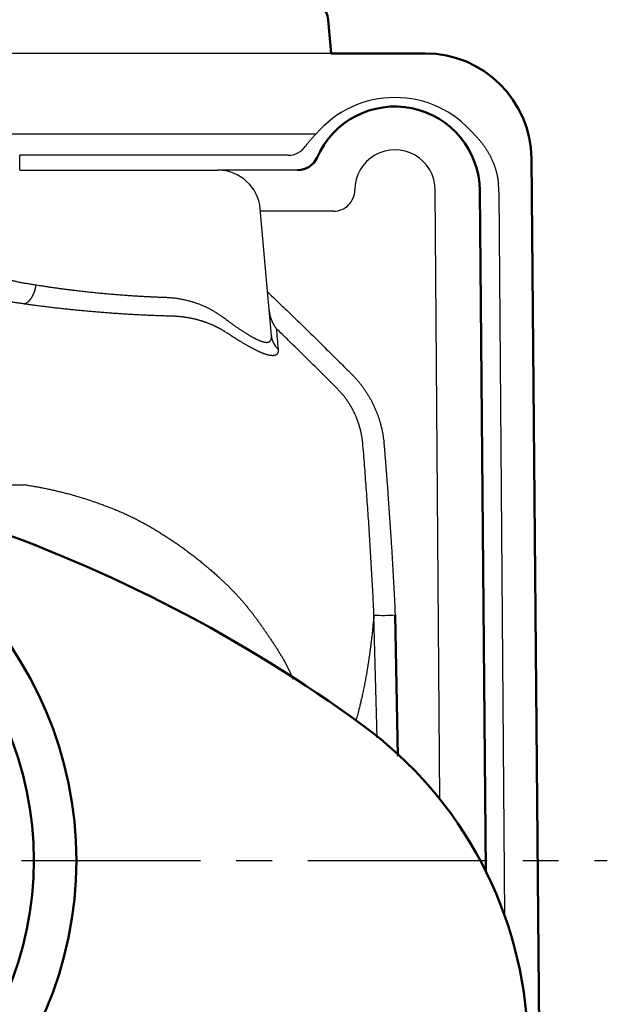
# Model space of a CAD drawing. Units: millimetres. Extents: x 0 to 600, y -1 to 424.
# Drawn here: x 205 to 233, y 308 to 354 of the extents above; entities that cross this region are included whole.
import ezdxf

# ---------------------------------------------------------------- set-up
doc = ezdxf.new("R2010")
doc.units = ezdxf.units.MM
doc.header["$LTSCALE"] = 0.26559
doc.linetypes.add('CENTER', pattern=[50.8, 31.75, -6.35, 6.35, -6.35])
doc.layers.add('NoLayerName_001', color=7, linetype='Continuous')
doc.layers.add('NoLayerName_006', color=7, linetype='Continuous')

msp = doc.modelspace()

# ---------------------------------------------------------------- linework, layer by layer
at = {"layer": 'NoLayerName_001', "color": 7, "linetype": 'Continuous', "lineweight": 50}
for p, q in [((219.657028, 354.3207347), (219.7958862, 352.7335789)), ((224.2232103, 352.7335789), (219.7958832, 352.7335789)), ((226.7957309, 346.268485), (227.0754143, 314.2199396)), ((222.8066509, 326.2928632), (222.9381164, 319.6378034))]:
    msp.add_line(p, q, dxfattribs=at)
at = {"layer": 'NoLayerName_001', "color": 7, "linetype": 'Continuous', "lineweight": 25}
for p, q in [((219.7958862, 352.7335777), (69.7958802, 352.7335777)), ((185.5075021, 348.9389709), (219.0842663, 348.9389709)), ((217.7710613, 347.9344762), (205.1285465, 347.9344762)), ((205.1285465, 347.2335777), (205.1285465, 347.9344762)), ((205.1285465, 347.2335777), (214.4632225, 347.2335777)), ((218.213307, 347.2335777), (214.4632225, 347.2335777)), ((224.9182497, 317.6059439), (224.6853669, 346.2958774)), ((227.6858126, 346.2027563), (227.9623707, 312.1316997)), ((216.9788738, 339.4269245), (216.4556121, 345.4078911)), ((219.9063826, 345.3033781), (216.4647539, 345.3033781)), ((205.3372559, 340.9367642), (205.3374645, 340.9397705)), ((199.75505, 332.4238388), (205.3367158, 332.4238388)), ((205.3367605, 332.4238388), (205.3367605, 332.4262975)), ((221.9566365, 320.4997317), (221.8094503, 326.279874))]:
    msp.add_line(p, q, dxfattribs=at)
at = {"layer": 'NoLayerName_001', "color": 7, "linetype": 'CENTER', "lineweight": 25}
msp.add_line((56.7958832, 314.7335789), (232.7958832, 314.7335789), dxfattribs=at)
at = {"layer": 'NoLayerName_001', "color": 7, "linetype": 'Continuous', "lineweight": 25}
msp.add_lwpolyline([(229.2230164, 347.777213), (229.2263617, 347.3944059), (229.2297517, 347.0056905), (229.233179, 346.6134696)], dxfattribs=at)
at = {"layer": 'NoLayerName_001', "color": 7, "linetype": 'Continuous', "lineweight": 50}
for radius in [18, 16]:
    msp.add_circle((189.7958832, 314.7335789), radius, dxfattribs=at)
for centre, radius, start, end in [((218.6608333, 354.233579), 1, 5, 90), ((222.7958832, 346.2335789), 4, 0.5, 156.42183643), ((218.213307, 348.2335777), 1, 270, 336.42183643), ((180.7040957, 265.5451731), 68.7918548, 53.870234928, 71.262314977), ((210.0621713, 305.761242), 19, 1.75698831, 53.87023493)]:
    msp.add_arc(centre, radius, start, end, dxfattribs=at)
at = {"layer": 'NoLayerName_001', "color": 7, "linetype": 'Continuous', "lineweight": 25}
for centre, radius, start, end in [((217.7710613, 348.9344762), 1, 270, 324.83282271), ((222.7958832, 346.3045296), 1.8895008, 359.73758335, 180.02283272), ((214.4632208, 345.2335789), 2, 5, 90), ((222.7958832, 346.20166), 4.8899263, 0.01285698, 4.83092024), ((219.9063826, 346.3033781), 1, 270, 0.02283272), ((217.9191092, 339.5119581), 0.9440728, 185.16769211, 228.75800008), ((222.2018794, 334.4373192), 8.166879, 267.24580295, 274.24673871)]:
    msp.add_arc(centre, radius, start, end, dxfattribs=at)
msp.add_ellipse((222.7958832, 345.7826808), major_axis=(0, 4.8723375), ratio=0.9999492188, start_param=5.41707919, end_param=7.1492914244, dxfattribs=at)
for points, knots in [([(218.5885362, 348.358512), (218.5911853, 348.3622581), (218.6099675, 348.3888731), (218.6455232, 348.4378061), (218.6961076, 348.5045407), (218.7479514, 348.5700524), (218.8010183, 348.6343805), (218.8552971, 348.697546), (218.9107556, 348.7595892), (218.9674205, 348.8204914), (219.0251039, 348.8804501), (219.0646299, 348.9193721), (219.0842651, 348.9389706)], [0, 0, 0, 0, 0.01376418191, 0.09772496235, 0.18144346189, 0.26496621666, 0.34833806014, 0.43160207593, 0.51479955937, 0.59796998796, 0.68115100049, 0.76437838465, 0.76437838465, 0.76437838465, 0.76437838465]), ([(226.5075012, 348.9389706), (226.5247893, 348.9217537), (226.5595593, 348.8875344), (226.6104753, 348.8349939), (226.6606031, 348.7817353), (226.7097997, 348.7276089), (226.758087, 348.6726314), (226.8054429, 348.6167751), (226.8518569, 348.5600242), (226.8973153, 348.5023596), (226.9418055, 348.443763), (226.9853144, 348.3842162), (227.0278292, 348.3237008), (227.0693369, 348.2621983), (227.1098246, 348.1996906), (227.1492794, 348.1361592), (227.1876882, 348.0715857), (227.2250386, 348.0059522), (227.2613059, 347.9392574), (227.2964181, 347.8716175), (227.3302332, 347.8031424), (227.3626694, 347.7339573), (227.393699, 347.6640786), (227.4233041, 347.5935052), (227.4514666, 347.5222357), (227.4781686, 347.4502688), (227.5033918, 347.3776031), (227.5271243, 347.304224), (227.5493509, 347.2300911), (227.5700243, 347.155179), (227.5891302, 347.0795123), (227.6066311, 347.0031575), (227.6224852, 346.9261829), (227.6366754, 346.8486597), (227.6490882, 346.7706481), (227.6599734, 346.6922485), (227.6654677, 346.6397236), (227.6684383, 346.6134681)], [0, 0, 0, 0, 0.0731963157, 0.1463465745, 0.2194746511, 0.2926055313, 0.365765307, 0.4389811686, 0.5122813921, 0.5856953234, 0.6592533574, 0.7329869141, 0.8069284094, 0.8811112232, 0.9555696629, 1.0303389235, 1.1054550444, 1.180954863, 1.2568759658, 1.3331945025, 1.4095710741, 1.485968678, 1.5624127133, 1.6389295599, 1.7155465609, 1.7922920011, 1.8691950835, 1.9462859018, 2.0236389292, 2.101356105, 2.1794041467, 2.2577449025, 2.336341112, 2.4151565747, 2.4941563197, 2.573306779, 2.6525759654, 2.6525759654, 2.6525759654, 2.6525759654]), ([(204.2068936, 342.1779811), (204.2291701, 342.1716862), (204.2741659, 342.1588133), (204.3426148, 342.1401998), (204.4125932, 342.1217238), (204.4840619, 342.1035059), (204.5569448, 342.0855369), (204.6311843, 342.0678453), (204.7067398, 342.0504306), (204.7835949, 342.0332876), (204.861753, 342.0164196), (204.9412168, 341.9998266), (205.0219896, 341.9835094), (205.1040744, 341.9674686), (205.1874744, 341.9517049), (205.2721925, 341.9362187), (205.358232, 341.9210109), (205.4455958, 341.9060818), (205.5342873, 341.8914332), (205.6243088, 341.8770609), (205.7156661, 341.8629841), (205.8083521, 341.8491325), (205.8706312, 341.8402895), (205.9019745, 341.8357802)], [0, 0, 0, 0, 0.0694463788, 0.1404010954, 0.2127988202, 0.2865739377, 0.361660596, 0.4379927495, 0.5155268075, 0.5942678367, 0.6742225732, 0.755397606, 0.8377993846, 0.9214342261, 1.0063083215, 1.0924277424, 1.1797984466, 1.2684262834, 1.3583169996, 1.4494762435, 1.5419095702, 1.635622446, 1.7306202519, 1.7306202519, 1.7306202519, 1.7306202519]), ([(205.3374662, 340.9397711), (205.3448268, 340.9418742), (205.359759, 340.94579), (205.3817438, 340.9536798), (205.403665, 340.9627996), (205.4254393, 340.9733502), (205.4470609, 340.9852507), (205.4685025, 340.9984978), (205.489743, 341.0130671), (205.5107595, 341.0289401), (205.5315296, 341.0460966), (205.5520307, 341.0645171), (205.5722401, 341.084182), (205.5921353, 341.1050717), (205.6116936, 341.1271667), (205.6308923, 341.1504474), (205.6497086, 341.1748942), (205.6681199, 341.2004878), (205.6860965, 341.2271982), (205.7035709, 341.2549339), (205.7204992, 341.2835832), (205.736825, 341.3130656), (205.7525404, 341.3433636), (205.7676426, 341.3744718), (205.7821292, 341.4063842), (205.7959977, 341.439095), (205.8092455, 341.4725986), (205.8218629, 341.5068668), (205.8338163, 341.5418103), (205.8450439, 341.577328), (205.8555245, 341.6133117), (205.8652462, 341.6497021), (205.8741967, 341.6864419), (205.8823748, 341.7234724), (205.889736, 341.7607412), (205.8963981, 341.7981717), (205.9000501, 341.8232561), (205.9019745, 341.8357802)], [0, 0, 0, 0, 0.0229655189, 0.0462822758, 0.07000199, 0.0941706884, 0.1188289494, 0.1440122207, 0.1697511817, 0.1960721305, 0.2229973772, 0.2505456322, 0.2787323779, 0.3075702204, 0.3370692171, 0.3672371784, 0.3980799433, 0.4296016313, 0.461804869, 0.4946536653, 0.5279320265, 0.5616220659, 0.5957431482, 0.6303136398, 0.6653509329, 0.7008714742, 0.7368907951, 0.7734235446, 0.8104131491, 0.8476750707, 0.8851638572, 0.9228405112, 0.9606653751, 0.9985982895, 1.0365987418, 1.0746260101, 1.1126393032, 1.1126393032, 1.1126393032, 1.1126393032]), ([(205.9019745, 341.8357802), (205.9517221, 341.8274592), (206.0518876, 341.810502), (206.2033887, 341.7860895), (206.3571062, 341.7620146), (206.5130545, 341.7383952), (206.671237, 341.7151762), (206.8317198, 341.6923403), (206.9944885, 341.6698847), (207.159411, 341.6478136), (207.326202, 341.6261555), (207.4945584, 341.6049386), (207.6927558, 341.5807059), (207.9210231, 341.5537986), (208.1796997, 341.5246293), (208.4405863, 341.4965434), (208.7036924, 341.4695507), (208.9690283, 341.4436643), (209.2366037, 341.4188955), (209.5061222, 341.3952858), (209.776531, 341.3729211), (210.0168811, 341.3542741), (210.226554, 341.338954), (210.4056868, 341.3265336), (210.5843547, 341.3148341), (210.7625536, 341.3038748), (210.9402792, 341.2936742), (211.1175275, 341.2842531), (211.2942941, 341.2756239), (211.4413027, 341.2691247), (211.587782, 341.2631121), (211.7621768, 341.2572004), (211.9358219, 341.2522195), (212.0793601, 341.246211), (212.1643722, 341.2409457), (212.2487863, 341.2343241), (212.3326049, 341.226285), (212.415838, 341.2168881), (212.498482, 341.2060922), (212.5805797, 341.1941393), (212.634973, 341.1848481), (212.662137, 341.1803795)], [0, 0, 0, 0, 0.1513161545, 0.3047707018, 0.4603622994, 0.6180891722, 0.7779491423, 0.939993174, 1.1043859684, 1.2708788394, 1.4391702743, 1.6089585616, 1.7799418353, 2.0381888882, 2.2984987313, 2.5608865395, 2.825367529, 3.0919569561, 3.3606701161, 3.6315223426, 3.9036054408, 4.1746631094, 4.3547360697, 4.5342995113, 4.7133505157, 4.8918864026, 5.0699047384, 5.2474033464, 5.4243803154, 5.6008340093, 5.6888587491, 5.8641872108, 6.1243144754, 6.2100040125, 6.2951635649, 6.3798234146, 6.4640130218, 6.5477610668, 6.6310955187, 6.7140436712, 6.7966308666, 6.7966308666, 6.7966308666, 6.7966308666]), ([(205.3371585, 340.9398092), (205.3041586, 340.9439651), (205.238559, 340.9521277), (205.14085, 340.9648709), (205.0444201, 340.9778055), (204.9492745, 340.9909916), (204.8554088, 341.0044128), (204.7628211, 341.0180727), (204.6715087, 341.0319699), (204.5814693, 341.0461042), (204.4927004, 341.060475), (204.4051997, 341.0750818), (204.3189646, 341.0899242), (204.2339927, 341.1050018), (204.1502817, 341.120314), (204.067829, 341.1358604), (203.9866322, 341.1516407), (203.9066889, 341.1676536), (203.8280077, 341.1838992), (203.7506209, 341.2003839), (203.6745781, 341.2170915), (203.5999399, 341.2340075), (203.5267673, 341.2511165), (203.455121, 341.2684034), (203.3850619, 341.2858528), (203.3166413, 341.3034518), (203.2498667, 341.3212004), (203.1847174, 341.3390909), (203.1211641, 341.3571313), (203.0592001, 341.3753217), (202.9988217, 341.3936617), (202.9400252, 341.412151), (202.882807, 341.4307893), (202.8271634, 341.4495762), (202.7730918, 341.4685108), (202.7205927, 341.4875921), (202.669671, 341.5068243), (202.6203274, 341.5261982), (202.5725823, 341.5457483), (202.5263862, 341.5653533), (202.4963302, 341.5789429), (202.481478, 341.5855558)], [0, 0, 0, 0, 0.0997814372, 0.1983161219, 0.2956080579, 0.3916613033, 0.4864799729, 0.5800682411, 0.6724303446, 0.7635705851, 0.8534933332, 0.9422030307, 1.029704195, 1.1160014224, 1.201099392, 1.2850028701, 1.3677167146, 1.4492458794, 1.5295954514, 1.608737617, 1.6866135275, 1.7631637721, 1.8383290823, 1.9120503598, 1.9842687079, 2.0549254683, 2.1239912236, 2.1915458231, 2.2576063674, 2.3221813787, 2.385279701, 2.4469105274, 2.5070834308, 2.5658083981, 2.6230957095, 2.6789523524, 2.7333820583, 2.7863891312, 2.8379787094, 2.8881568598, 2.9369306851, 2.9369306851, 2.9369306851, 2.9369306851]), ([(216.7971676, 341.5038714), (217.0493916, 341.2614419), (217.5184894, 340.8119266), (218.2003799, 340.1510968), (218.8444256, 339.5230613), (219.4861019, 338.8926497), (220.0898202, 338.295064), (220.5145818, 337.8719451), (220.7616814, 337.6246519), (220.8661167, 337.5175539), (220.968047, 337.4083858), (221.0659932, 337.2959263), (221.1605616, 337.180794), (221.2517802, 337.0629831), (221.3396241, 336.9424753), (221.4241035, 336.8192778), (221.5052161, 336.6933847), (221.582902, 336.5647505), (221.6571164, 336.4333396), (221.7278104, 336.2991138), (221.7949372, 336.1620355), (221.8583696, 336.0222357), (221.9177963, 335.8803794), (221.9729272, 335.7371826), (222.0235872, 335.5932087), (222.069832, 335.4485074), (222.1117282, 335.3030916), (222.1493444, 335.1569744), (222.182745, 335.0101684), (222.2120097, 334.8626869), (222.2371338, 334.7145276), (222.2582067, 334.565702), (222.2750352, 334.4162115), (222.2884693, 334.2662383), (222.3612924, 333.364675), (222.4502983, 332.2122398), (222.5484579, 330.8085204), (222.6047194, 329.9560185), (222.6545194, 329.153473), (222.6988786, 328.4009403), (222.7257398, 327.8990979), (222.7395095, 327.6481933)], [0, 0, 0, 0, 1.0495240935, 1.9491097931, 2.8486797539, 3.7482255278, 4.6477150445, 5.3970564144, 5.5468569555, 5.6964741538, 5.8458055868, 5.9948604371, 6.143790225, 6.2927250592, 6.4417893502, 6.591107229, 6.7408036347, 6.8910098374, 7.0418611147, 7.1934963669, 7.3460577426, 7.4996902441, 7.6539831238, 7.8073949955, 7.959953724, 8.1117987273, 8.2630653156, 8.4138843502, 8.564381935, 8.7146794906, 8.8648965014, 9.0151488968, 9.1655496762, 9.3161452189, 9.466851877, 11.8790537614, 12.7836823986, 13.6882854191, 14.4421144507, 15.1959470816, 15.949793415, 15.949793415, 15.949793415, 15.949793415]), ([(212.1761133, 340.3616174), (212.0923396, 340.363804), (211.9240492, 340.3678402), (211.6708063, 340.3760683), (211.4160718, 340.3855335), (211.1602671, 340.3964091), (210.903558, 340.4085606), (210.6459102, 340.4219662), (210.3872027, 340.4365794), (210.127412, 340.4523749), (209.8667192, 340.4693129), (209.605614, 340.4873312), (209.3447055, 340.5063619), (209.0846028, 340.5263374), (208.8259065, 340.5471883), (208.5689823, 340.5688744), (208.313945, 340.5913419), (208.0607321, 340.6145996), (207.8093268, 340.6386586), (207.5597709, 340.6635236), (207.3121058, 340.6891992), (207.066424, 340.7156859), (206.8233413, 340.7429191), (206.5836005, 340.7708329), (206.3478801, 340.7993836), (206.1163179, 340.828583), (205.8889086, 340.8584475), (205.6656539, 340.8890427), (205.4822259, 340.9151685), (205.3732564, 340.9313604), (205.3372571, 340.9366729)], [0, 0, 0, 0, 0.2514064902, 0.5050134756, 0.7601224941, 1.0161354359, 1.2731169336, 1.5311094234, 1.7901215221, 2.0504741597, 2.3119185372, 2.5738467606, 2.8356505819, 3.0967214661, 3.3564506511, 3.6142546506, 3.8702330507, 4.1245237423, 4.3770893487, 4.6278926686, 4.8768966853, 5.124064577, 5.3692068149, 5.6107049984, 5.8481431224, 6.0815336636, 6.3108897718, 6.5362253262, 6.757554995, 6.8667225697, 6.8667225697, 6.8667225697, 6.8667225697]), ([(212.662137, 341.1803795), (212.6891118, 341.1754754), (212.7430212, 341.1660168), (212.8233698, 341.1498746), (212.9031876, 341.132616), (212.9824401, 341.11404), (213.0611407, 341.0942145), (213.1392901, 341.0731359), (213.2168926, 341.05082), (213.293954, 341.0272753), (213.3704842, 341.0025146), (213.4464403, 340.9765232), (213.5217504, 340.9493562), (213.5962941, 340.9210747), (213.6699477, 340.8917453), (213.74262, 340.8614138), (213.8142886, 340.8301167), (213.8849803, 340.7978764), (213.9547258, 340.7646938), (214.023541, 340.7305809), (214.0914413, 340.6955487), (214.1584423, 340.6596089), (214.224558, 340.6227715), (214.2897992, 340.585041), (214.3541812, 340.5464294), (214.4177031, 340.5069235), (214.4804423, 340.4665907), (214.5422406, 340.425149), (214.6031375, 340.3826927), (214.6632749, 340.3395399), (214.8000061, 340.2391246), (214.9345531, 340.1378586), (215.0696535, 340.0397001), (215.1260438, 339.9989839), (215.1819796, 339.9589219), (215.2374318, 339.9195256), (215.2923821, 339.8808208), (215.3468069, 339.8428259), (215.4006932, 339.8055751), (215.4539906, 339.7690472), (215.4894477, 339.7451221), (215.5070271, 339.7332141)], [0, 0, 0, 0, 0.0822510538, 0.1641904689, 0.2458424136, 0.3272307006, 0.4083787662, 0.4893096508, 0.57004598, 0.6506099462, 0.7310329588, 0.8113430003, 0.8914388342, 0.971202984, 1.0505173728, 1.1292636125, 1.2074364335, 1.285119689, 1.3623432857, 1.4391366793, 1.515528844, 1.5915481289, 1.6672215, 1.7425754227, 1.8176360886, 1.8924293574, 1.9669813096, 2.0413804452, 2.1156366499, 2.1896799283, 2.2634288692, 2.6245610005, 2.6948460869, 2.7644091577, 2.833221065, 2.9012527562, 2.9684752825, 3.0348598079, 3.1003776205, 3.1650001434, 3.2286989484, 3.2286989484, 3.2286989484, 3.2286989484]), ([(213.0272975, 340.2878422), (213.0103069, 340.290605), (212.9762763, 340.2962627), (212.925009, 340.3040378), (212.873465, 340.3114073), (212.8216279, 340.3182823), (212.7694984, 340.3246806), (212.7170728, 340.3305913), (212.6643487, 340.3360114), (212.6113233, 340.3409354), (212.5579763, 340.3453613), (212.5042725, 340.3492813), (212.4501998, 340.3526847), (212.3957884, 340.3555663), (212.341106, 340.357923), (212.2862208, 340.3597226), (212.2312021, 340.3610445), (212.1944817, 340.3613809), (212.1761133, 340.3616174)], [0, 0, 0, 0, 0.05164135493, 0.10349141895, 0.1555564286, 0.2078441144, 0.26036160504, 0.31311606346, 0.36611473279, 0.41936493369, 0.47287406156, 0.52670291688, 0.58090238391, 0.63541035949, 0.69016352028, 0.74509863563, 0.80015260697, 0.85526250805, 0.85526250805, 0.85526250805, 0.85526250805]), ([(216.8737291, 340.6287699), (216.8750666, 340.6154568), (216.8774764, 340.5889507), (216.8825596, 340.5495601), (216.8884618, 340.5106989), (216.8953153, 340.4723675), (216.903052, 340.4345466), (216.9116566, 340.3972225), (216.9210998, 340.3603799), (216.9313562, 340.3240037), (216.9423991, 340.2880789), (216.9542025, 340.2525905), (216.9667394, 340.2175233), (216.9799845, 340.1828656), (216.9938964, 340.1486188), (217.0084943, 340.1148201), (217.0237535, 340.0814944), (217.0396566, 340.0486566), (217.0561866, 340.0163191), (217.0733265, 339.9844944), (217.0910595, 339.9531952), (217.109368, 339.9224333), (217.128237, 339.8922229), (217.1476425, 339.862571), (217.1675934, 339.8335097), (217.1879773, 339.8049792), (217.2021191, 339.7864473), (217.2090972, 339.7771527)], [0, 0, 0, 0, 0.04014013834, 0.07983727897, 0.11912916402, 0.15805217849, 0.19664126404, 0.23492984198, 0.27294974653, 0.31073116916, 0.34830261447, 0.38569086786, 0.4229209751, 0.4600162335, 0.49699004848, 0.53380626917, 0.57045687805, 0.60694064076, 0.64325590673, 0.67940063806, 0.7153724389, 0.7511685853, 0.78678605557, 0.8222215611, 0.85747157781, 0.8925323781, 0.92740006348, 0.92740006348, 0.92740006348, 0.92740006348]), ([(214.7666137, 339.6463619), (214.7539937, 339.6541023), (214.7287624, 339.6697116), (214.6904833, 339.6925851), (214.6518471, 339.7151956), (214.6128213, 339.7374743), (214.5734229, 339.7594332), (214.5336557, 339.7810621), (214.4935271, 339.8023572), (214.4530434, 339.8233127), (214.4122112, 339.8439234), (214.3710372, 339.864184), (214.3295278, 339.8840893), (214.2876898, 339.9036337), (214.245529, 339.9228128), (214.2030353, 339.9416268), (214.1601936, 339.960087), (214.116985, 339.9781989), (214.0734037, 339.9959605), (214.0294501, 340.0133677), (213.9851245, 340.0304161), (213.9404272, 340.0471013), (213.8953585, 340.063419), (213.8499187, 340.079365), (213.8041083, 340.0949349), (213.7579275, 340.1101244), (213.7113765, 340.1249292), (213.6644559, 340.1393449), (213.6171699, 340.1533661), (213.5695479, 340.1669802), (213.5216231, 340.1801763), (213.4734236, 340.1929423), (213.4249523, 340.2052741), (213.3762079, 340.2171688), (213.3271891, 340.2286231), (213.2778948, 340.2396345), (213.2283235, 340.2501985), (213.1784747, 340.2603176), (213.1283437, 340.2699681), (213.0779425, 340.2792243), (213.0441937, 340.2849257), (213.0272975, 340.2878422)], [0, 0, 0, 0, 0.044414185, 0.0890063061, 0.1337728855, 0.1787104259, 0.2238154153, 0.269084331, 0.3145136433, 0.3600998202, 0.4058393304, 0.4517286481, 0.4977642559, 0.5439426493, 0.5902603398, 0.6367161091, 0.683357568, 0.730206991, 0.7772670273, 0.8245403786, 0.8720297996, 0.919738097, 0.9676681301, 1.0158228096, 1.0642050979, 1.1128180087, 1.1616646063, 1.2107480055, 1.260071371, 1.3096249804, 1.3593351663, 1.4091940835, 1.4592069552, 1.5093790553, 1.5597157072, 1.6102222819, 1.6609041964, 1.711766912, 1.7628159322, 1.8140568016, 1.8654951034, 1.8654951034, 1.8654951034, 1.8654951034]), ([(216.7543851, 338.5500781), (216.7444619, 338.5531909), (216.7242763, 338.5593956), (216.6937703, 338.5695588), (216.6624926, 338.5804211), (216.6304604, 338.5920651), (216.5976681, 338.6044751), (216.564124, 338.6176475), (216.5298506, 338.6315669), (216.4948729, 338.6462189), (216.4592157, 338.6615886), (216.4229041, 338.6776612), (216.3859629, 338.6944218), (216.348417, 338.7118556), (216.3102914, 338.7299476), (216.2716064, 338.7486861), (216.2323691, 338.7680618), (216.1925772, 338.7880641), (216.1522298, 338.8086909), (216.1113304, 338.8299357), (216.0698825, 338.8517926), (216.0278896, 338.8742555), (215.9853554, 338.8973183), (215.9422834, 338.920975), (215.8986772, 338.9452194), (215.8545399, 338.9700459), (215.8098657, 338.9954531), (215.7646509, 339.0214425), (215.7188956, 339.0480106), (215.6726132, 339.0751459), (215.6258214, 339.1028344), (215.5785381, 339.131062), (215.5144925, 339.1696216), (215.4333464, 339.2190777), (215.3348386, 339.2800222), (215.2347528, 339.3428088), (215.1331498, 339.4073686), (215.0299392, 339.4737282), (214.9252538, 339.5418059), (214.8372742, 339.5995601), (214.7843173, 339.6346496), (214.7666137, 339.6463619)], [0, 0, 0, 0, 0.0311999216, 0.0633502902, 0.0964564536, 0.13052869, 0.1655951656, 0.2016398099, 0.2386391586, 0.2765692001, 0.315405449, 0.3551230089, 0.3956966247, 0.4371007277, 0.4793094741, 0.5222967786, 0.5660526199, 0.6105898431, 0.6559049676, 0.7019940545, 0.7488529936, 0.7964775162, 0.8448632076, 0.8940055173, 0.9438997697, 0.9945411728, 1.0459263733, 1.0980801577, 1.1509965964, 1.2046542246, 1.2590314988, 1.3141068031, 1.3698584557, 1.4833036105, 1.5991925759, 1.7173646131, 1.8377501894, 1.9603280502, 2.0854720461, 2.2123719615, 2.276053599, 2.276053599, 2.276053599, 2.276053599]), ([(215.5070271, 339.7332141), (215.5244039, 339.7215733), (215.5588407, 339.6984054), (215.6103505, 339.664335), (215.6611883, 339.6310776), (215.7113612, 339.5986971), (215.7608408, 339.5672047), (215.809608, 339.5366256), (215.8576413, 339.5069812), (215.9049199, 339.4782941), (215.9514338, 339.4505792), (215.9971991, 339.4238401), (216.0422291, 339.3980876), (216.0865132, 339.3733319), (216.1300117, 339.3496041), (216.1726831, 339.3269352), (216.2144859, 339.3053563), (216.2553787, 339.2848986), (216.2953202, 339.2655933), (216.334269, 339.2474714), (216.3721837, 339.2305637), (216.4090306, 339.2148993), (216.4447952, 339.2004943), (216.4794679, 339.1873379), (216.5130544, 339.1754393), (216.5455502, 339.164806), (216.5769507, 339.1554472), (216.6072516, 339.1473714), (216.6364485, 339.1405876), (216.6645373, 339.1351046), (216.691514, 339.1309313), (216.7173746, 339.1280778), (216.7421178, 339.12655), (216.7657412, 339.1263704), (216.7882269, 339.1275643), (216.8095449, 339.1301215), (216.8296508, 339.1340499), (216.8485194, 339.1393265), (216.8660704, 339.1460383), (216.8824651, 339.1539003), (216.8923368, 339.1605659), (216.8973146, 339.1636709)], [0, 0, 0, 0, 0.062746822, 0.1245135759, 0.1852723749, 0.2449955524, 0.3036556852, 0.3612256216, 0.4176785123, 0.4729878464, 0.5271274926, 0.5801110606, 0.6319981809, 0.6827466422, 0.7323101628, 0.7806430753, 0.8277004285, 0.87343811, 0.9178129956, 0.9607831302, 1.0023079521, 1.0423485692, 1.0808913215, 1.1179700709, 1.1535949073, 1.1877775382, 1.2205327347, 1.2518788807, 1.2818386338, 1.3104397161, 1.3377158598, 1.3637079276, 1.3884652233, 1.4120549328, 1.4345409396, 1.4559726849, 1.4764135937, 1.4959439531, 1.5146662907, 1.5327381136, 1.5503383564, 1.5503383564, 1.5503383564, 1.5503383564]), ([(216.8973146, 339.1636709), (216.9018724, 339.167211), (216.9112426, 339.173932), (216.9236308, 339.1860521), (216.9349002, 339.1992876), (216.9448967, 339.2138442), (216.9536778, 339.2296472), (216.9612385, 339.2467044), (216.9675921, 339.2650025), (216.9727473, 339.2845358), (216.9767143, 339.305298), (216.9794998, 339.3272839), (216.9811212, 339.3504892), (216.9815493, 339.3749067), (216.9809402, 339.4005426), (216.9794856, 339.4179852), (216.978877, 339.426924)], [0, 0, 0, 0, 0.0173135311, 0.03452904804, 0.05183312578, 0.06940404136, 0.08740775874, 0.10599647861, 0.12530625046, 0.14545630706, 0.16654952932, 0.18867364544, 0.21190281223, 0.23629931696, 0.26191523221, 0.28879393184, 0.28879393184, 0.28879393184, 0.28879393184]), ([(220.0817881, 336.9476161), (219.8279307, 337.2006474), (219.3210392, 337.7075337), (218.5557795, 338.4629044), (217.8520138, 339.1530036), (217.4018215, 339.5897536), (217.2090972, 339.7771527)], [0, 0, 0, 0, 1.0752749524, 2.150539306, 3.2257976556, 4.0322402118, 4.0322402118, 4.0322402118, 4.0322402118]), ([(217.2090972, 339.7771527), (217.2237656, 339.6143075), (217.2531051, 339.2892946), (217.2821926, 338.9642591), (217.2967377, 338.80208)], [0, 0, 0, 0, 0.49051339503, 0.97900338465, 0.97900338465, 0.97900338465, 0.97900338465]), ([(217.2967377, 338.80208), (217.2972496, 338.7950237), (217.2984357, 338.781183), (217.2991351, 338.7607377), (217.299129, 338.7410406), (217.2983093, 338.7220857), (217.2966985, 338.7038776), (217.2942857, 338.6864183), (217.2910684, 338.6697103), (217.2870419, 338.6537564), (217.2822017, 338.6385594), (217.2765433, 338.6241225), (217.2700622, 338.6104493), (217.2627543, 338.5975436), (217.2546154, 338.5854095), (217.2456421, 338.5740514), (217.2358313, 338.5634735), (217.2251806, 338.5536799), (217.2136879, 338.5446744), (217.2013511, 338.5364601), (217.1881683, 338.5290395), (217.1741373, 338.5224155), (217.1592568, 338.5165886), (217.1435252, 338.5115673), (217.1269421, 338.5073776), (217.1095214, 338.5040091), (217.0912736, 338.5014606), (217.0722102, 338.4997287), (217.0523423, 338.4988105), (217.0316811, 338.4987035), (217.0102376, 338.499405), (216.988023, 338.5009128), (216.9650486, 338.5032237), (216.941321, 338.5063388), (216.9168398, 338.5102462), (216.8916013, 338.514938), (216.8656049, 338.5204141), (216.8388503, 338.5266666), (216.8113442, 338.5337113), (216.7830659, 338.5414718), (216.7640574, 338.5472217), (216.7543851, 338.5500781)], [0, 0, 0, 0, 0.02122443978, 0.04166568898, 0.06134915633, 0.08030405841, 0.09856390169, 0.11616698753, 0.13315691821, 0.14958307134, 0.16550099599, 0.18097267095, 0.19606655567, 0.21085736289, 0.22542549513, 0.23985611725, 0.25423788461, 0.26866140189, 0.28321753696, 0.29799574266, 0.31308253602, 0.32856025209, 0.34450613812, 0.36098993001, 0.37806799304, 0.39578887318, 0.41419420355, 0.43331934751, 0.45319411472, 0.47384344119, 0.49528801326, 0.51754482734, 0.54062768363, 0.56454778042, 0.5893283908, 0.61499205339, 0.64155264279, 0.66902231851, 0.69741172851, 0.72673018718, 0.75698583062, 0.75698583062, 0.75698583062, 0.75698583062]), ([(220.7942608, 335.9863254), (220.7869187, 335.9997924), (220.7723476, 336.0267774), (220.7498464, 336.0668864), (220.7269711, 336.1067548), (220.7036518, 336.1463447), (220.6799078, 336.1856667), (220.6557343, 336.224718), (220.631133, 336.2634997), (220.6061041, 336.3020118), (220.5806477, 336.3402543), (220.5547654, 336.3782286), (220.5284509, 336.4159305), (220.5017024, 336.4533592), (220.4745196, 336.4905143), (220.4469019, 336.5273957), (220.4188488, 336.5640028), (220.39036, 336.6003356), (220.3614338, 336.6363933), (220.3320536, 336.6722011), (220.3021872, 336.7077719), (220.2718311, 336.7431091), (220.2410213, 336.7781788), (220.2098068, 336.8129252), (220.1782424, 336.8472983), (220.1463625, 336.8812278), (220.1142774, 336.9147181), (220.0925683, 336.93664), (220.0817881, 336.9476161)], [0, 0, 0, 0, 0.0460152186, 0.0920012339, 0.1379636348, 0.1839080047, 0.2298399196, 0.2757649459, 0.3216886384, 0.3676165386, 0.4135541721, 0.4595070678, 0.5054812418, 0.5514825814, 0.5975168054, 0.6435896414, 0.689706824, 0.7358740925, 0.7820971887, 0.8283831905, 0.8748264873, 0.9214338123, 0.9681368132, 1.0148670199, 1.061555898, 1.1081349014, 1.1545355246, 1.2006893568, 1.2006893568, 1.2006893568, 1.2006893568]), ([(221.2925914, 334.2701894), (221.2913219, 334.2854733), (221.2888922, 334.3161044), (221.2845577, 334.3620569), (221.2798053, 334.4080816), (221.2745645, 334.4541206), (221.268859, 334.5001236), (221.2626871, 334.5460381), (221.2560543, 334.5918124), (221.2489599, 334.6374139), (221.2414006, 334.6828517), (221.233381, 334.7281544), (221.2248935, 334.7733456), (221.2159371, 334.8184257), (221.2065105, 334.8633942), (221.1966123, 334.9082509), (221.1862412, 334.9529957), (221.175395, 334.9976313), (221.16407, 335.0421674), (221.152264, 335.0866118), (221.1399749, 335.1309662), (221.1272032, 335.1752236), (221.1139491, 335.2193763), (221.1002132, 335.2634166), (221.0859959, 335.307337), (221.0712977, 335.3511298), (221.0561189, 335.3947875), (221.0404601, 335.4383024), (221.0243217, 335.4816669), (221.007704, 335.5248735), (220.9906076, 335.5679144), (220.9730329, 335.6107822), (220.9549803, 335.6534691), (220.9364518, 335.6959645), (220.9174565, 335.7382391), (220.8980179, 335.7802686), (220.8781443, 335.8220288), (220.8578431, 335.8635192), (220.8370956, 335.9047301), (220.8159728, 335.9456992), (220.8014595, 335.9727681), (220.7942608, 335.9863254)], [0, 0, 0, 0, 0.0460095763, 0.09218039, 0.1384650819, 0.1848162988, 0.2311867248, 0.2775291115, 0.3237963096, 0.3699413014, 0.4159767492, 0.4619808915, 0.5079597626, 0.553918368, 0.5998617622, 0.6457950477, 0.6917233733, 0.7376519323, 0.7835959272, 0.8295811264, 0.8756064517, 0.9216696755, 0.9677686099, 1.0139011102, 1.0600650779, 1.1062584644, 1.1524792745, 1.1987255692, 1.2449954696, 1.2912871602, 1.3375988921, 1.3839289868, 1.4302758393, 1.476637922, 1.5230034149, 1.5693112706, 1.6155563884, 1.6617443475, 1.7078807336, 1.7539711373, 1.8000211516, 1.8000211516, 1.8000211516, 1.8000211516]), ([(221.8094493, 326.2798744), (221.7922017, 326.6353826), (221.7591192, 327.3464531), (221.7010256, 328.4126129), (221.63818, 329.4784567), (221.5698886, 330.5439343), (221.4966757, 331.6090548), (221.4186033, 332.6738002), (221.3500698, 333.5608086), (221.3068743, 334.0928395), (221.2925914, 334.2701894)], [0, 0, 0, 0, 1.0677790381, 2.1355079375, 3.2031977414, 4.2708557346, 5.3384856101, 6.4060876371, 7.4736588276, 8.0074313369, 8.0074313369, 8.0074313369, 8.0074313369]), ([(205.3372836, 332.4262301), (205.3737711, 332.420663), (205.4467432, 332.4096899), (205.5560168, 332.3922957), (205.6651214, 332.3743519), (205.7740419, 332.3557579), (205.8827825, 332.3365413), (205.9913423, 332.3166952), (206.0997217, 332.2962223), (206.2079207, 332.2751224), (206.3159397, 332.2533963), (206.4237787, 332.2310444), (206.5314378, 332.2080672), (206.6389173, 332.1844653), (206.7462173, 332.1602391), (206.8533379, 332.1353893), (206.9602794, 332.1099162), (207.0670417, 332.0838205), (207.1736253, 332.0571026), (207.28003, 332.029763), (207.3862562, 332.0018024), (207.492304, 331.9732211), (207.5981736, 331.9440197), (207.703865, 331.9141988), (207.8093784, 331.8837587), (207.9147142, 331.8527004), (208.0198719, 331.8210225), (208.1248512, 331.7887236), (208.2296518, 331.7558029), (208.3342735, 331.7222596), (208.438716, 331.6880927), (208.5429792, 331.6533013), (208.6470627, 331.6178845), (208.7509664, 331.5818414), (208.8546899, 331.5451711), (208.9582332, 331.5078731), (209.0615953, 331.4699446), (209.1647788, 331.4313919), (209.2677728, 331.3921869), (209.370615, 331.3524244), (209.4389601, 331.3253106), (209.4731715, 331.3118248)], [0, 0, 0, 0, 0.1107291967, 0.2213761602, 0.3319447851, 0.4424389648, 0.5528625908, 0.6632195527, 0.7735137372, 0.8837490284, 0.993929307, 1.1040584497, 1.2141403292, 1.3241788136, 1.4341777661, 1.5441410444, 1.6540725003, 1.7639759796, 1.8738553213, 1.9837143576, 2.0935569131, 2.2033868047, 2.313207841, 2.4230238222, 2.5328385394, 2.642655775, 2.7524793333, 2.8623130398, 2.9721607297, 3.0820262535, 3.1919134759, 3.3018262762, 3.4117685471, 3.521744195, 3.6317571391, 3.7418113114, 3.8519106558, 3.9620591338, 4.0722608017, 4.1825197487, 4.2928400796, 4.2928400796, 4.2928400796, 4.2928400796]), ([(209.4731715, 331.3118248), (209.5073219, 331.2981265), (209.5757047, 331.2708713), (209.6779495, 331.2290753), (209.7800334, 331.186726), (209.8818695, 331.1436943), (209.9833792, 331.0999341), (210.0844641, 331.0553823), (210.1850267, 331.0099798), (210.2849762, 330.9636718), (210.3842368, 330.9163624), (210.4828467, 330.8681349), (210.580828, 330.8189899), (210.6781952, 330.7689347), (210.7749588, 330.7179754), (210.8711355, 330.6661243), (210.9667326, 330.6133642), (211.0620002, 330.5601149), (211.1569181, 330.5063121), (211.2514966, 330.4519715), (211.3457337, 330.3970898), (211.4396305, 330.3416687), (211.5331874, 330.2857089), (211.6264043, 330.2292103), (211.7192814, 330.1721731), (211.8118188, 330.1145974), (211.9040165, 330.0564833), (211.9958746, 329.9978311), (212.0873932, 329.9386407), (212.1785724, 329.8789124), (212.2694123, 329.8186462), (212.3599129, 329.7578424), (212.4500744, 329.6965009), (212.5398968, 329.6346221), (212.6293801, 329.5722058), (212.7185241, 329.5092517), (212.8073274, 329.4457577), (212.895794, 329.3817291), (212.9839073, 329.317144), (213.0717276, 329.252082), (213.1299145, 329.2081999), (213.1590612, 329.1863162)], [0, 0, 0, 0, 0.1103858464, 0.2208413655, 0.3313696391, 0.4419433069, 0.5525024823, 0.662987542, 0.7733411311, 0.8835084342, 0.9934492895, 1.1032100744, 1.212817808, 1.3222902691, 1.4316449152, 1.5408988785, 1.6500748638, 1.7592112129, 1.8683154956, 1.9773914929, 2.0864429736, 2.1954736937, 2.3044873925, 2.4134877865, 2.5224785989, 2.6314635525, 2.7404463677, 2.8494307625, 2.958420452, 3.067419148, 3.1764305588, 3.2854583886, 3.394506337, 3.5035780992, 3.6126773736, 3.7218078926, 3.8309733953, 3.9401776269, 4.0494243388, 4.158717288, 4.2680602372, 4.2680602372, 4.2680602372, 4.2680602372]), ([(213.1590612, 329.1863162), (213.1880942, 329.164252), (213.2462697, 329.1202358), (213.3329905, 329.0534508), (213.4194173, 328.9861868), (213.5054888, 328.9183632), (213.5912242, 328.8499994), (213.6766208, 328.7810842), (213.7616762, 328.7116165), (213.8463828, 328.6416044), (213.9307262, 328.5710601), (214.0146922, 328.499996), (214.0982664, 328.4284245), (214.1814349, 328.3563584), (214.2641821, 328.2838087), (214.3464986, 328.2107931), (214.4283519, 328.1373042), (214.5097961, 328.0634287), (214.5636567, 328.0137277), (214.5906325, 327.9889418)], [0, 0, 0, 0, 0.1093967168, 0.2188509735, 0.3283665467, 0.4379472167, 0.5475967676, 0.6573289031, 0.7671521136, 0.8770514973, 0.9870118832, 1.0970180868, 1.2070549135, 1.3171071619, 1.4271596278, 1.5371971068, 1.6472043988, 1.7571663104, 1.8670676595, 1.8670676595, 1.8670676595, 1.8670676595]), ([(214.5906349, 327.9889422), (214.6316385, 327.9508425), (214.7140264, 327.8750431), (214.8353451, 327.7589245), (214.9552945, 327.6414013), (215.07361, 327.5222523), (215.1903352, 327.4015898), (215.3054311, 327.2794366), (215.4188809, 327.1558396), (215.5306618, 327.0308389), (215.6407527, 326.9044769), (215.7491315, 326.7767948), (215.8557799, 326.6478345), (215.9606787, 326.5176186), (216.0639046, 326.3862216), (216.1655669, 326.2537169), (216.2657738, 326.1201698), (216.3646347, 325.9856463), (216.4622587, 325.8502123), (216.5587551, 325.7139334), (216.6542331, 325.5768757), (216.7488012, 325.4391045), (216.8425713, 325.3006875), (216.9356416, 325.1616838), (217.0281551, 325.0221959), (217.1199936, 324.8821765), (217.2108093, 324.7414539), (217.3002959, 324.599897), (217.388134, 324.4573664), (217.4740075, 324.3137248), (217.5575993, 324.1688343), (217.6385922, 324.0225571), (217.7166697, 323.8747557), (217.7915113, 323.7252903), (217.862811, 323.5740297), (217.9301947, 323.4208379), (217.9724233, 323.3175215), (217.9938887, 323.2659782)], [0, 0, 0, 0, 0.1679165053, 0.3358463472, 0.5037753166, 0.6716886026, 0.839570828, 1.0074060844, 1.1751779663, 1.3428696052, 1.5104637033, 1.6779425668, 1.8452881384, 2.0124874349, 2.1795656945, 2.3465618124, 2.5135104481, 2.680442206, 2.8473839071, 3.0143588669, 3.1813871795, 3.3484860047, 3.5156698584, 3.6829509047, 3.8503375619, 4.0178043713, 4.1852997978, 4.3527786847, 4.5202054834, 4.6875563766, 4.8548214258, 5.0220067358, 5.1891366261, 5.3562557898, 5.5234314121, 5.6907545856, 5.8582575707, 5.8582575707, 5.8582575707, 5.8582575707]), ([(222.7395095, 327.6481933), (222.7523318, 327.3972303), (222.7762885, 326.9455315), (222.7970905, 326.493677), (222.8066476, 326.2928634)], [0, 0, 0, 0, 0.7538710469, 1.356993813, 1.356993813, 1.356993813, 1.356993813]), ([(221.8094503, 326.279874), (221.7940531, 326.1219759), (221.7717699, 325.8882067), (221.7406445, 325.5824963), (221.7173641, 325.3666079), (221.6937503, 325.1618652), (221.6700045, 324.9672463), (221.6461606, 324.7809659), (221.6223273, 324.6016751), (221.5984387, 324.4285978), (221.5744911, 324.2613884), (221.550488, 324.0997733), (221.5264335, 323.943479), (221.5023319, 323.792232), (221.4781866, 323.6457598), (221.4540074, 323.5038079), (221.4297977, 323.3661597), (221.4055545, 323.2326368), (221.3812804, 323.1030778), (221.3569773, 322.9773224), (221.3326475, 322.8552103), (221.308293, 322.7365811), (221.2839152, 322.6212705), (221.2595102, 322.509093), (221.2350843, 322.3998333), (221.2106405, 322.2932528), (221.1861801, 322.1891081), (221.1617049, 322.0871556), (221.1372163, 321.9871518), (221.104765, 321.8569513), (221.0560933, 321.6661036), (221.0066254, 321.4771651), (220.9737288, 321.352267), (220.9655603, 321.3212304)], [0, 0, 0, 0, 0.47594127, 0.7044831318, 0.9218680209, 1.1273560373, 1.3227777544, 1.5100509583, 1.6907538586, 1.8653795497, 2.0342028863, 2.1974985301, 2.3555409108, 2.508604184, 2.6569621877, 2.8008858626, 2.9405914733, 3.0762428879, 3.2080017281, 3.3360294571, 3.4604873522, 3.5815364749, 3.699337641, 3.8140631753, 3.9259390469, 4.0352060906, 4.1421044691, 4.2468736547, 4.3497524255, 4.4509788779, 4.6494237644, 4.9406168282, 5.0368972612, 5.0368972612, 5.0368972612, 5.0368972612])]:
    msp.add_open_spline(points, degree=3, knots=knots, dxfattribs=at)
at = {"layer": 'NoLayerName_006', "color": 7, "linetype": 'Continuous', "lineweight": 50}
msp.add_line((229.2230199, 347.7772116), (229.7958832, 282.1335789), dxfattribs=at)
msp.add_arc((224.2232103, 347.7335789), 5, 0.5, 90, dxfattribs=at)

doc.saveas('drawing.dxf')
